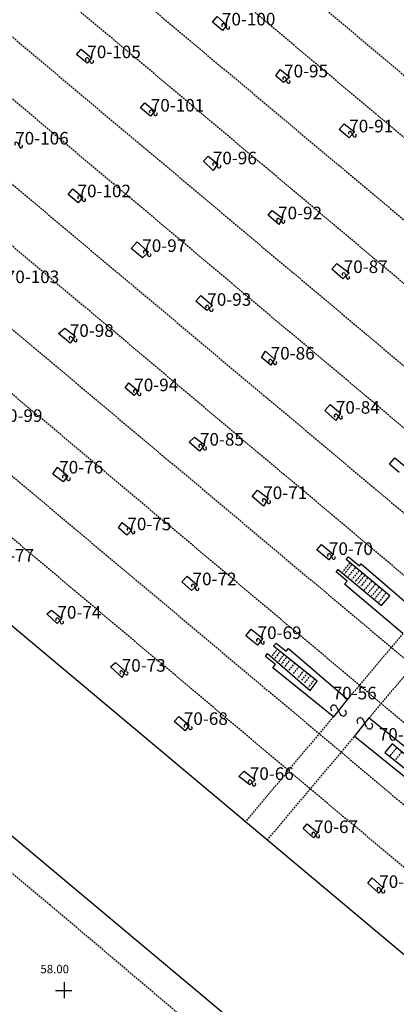
# Model space of a CAD drawing. Extents: x 2312441 to 2313436, y 4641450 to 4642129.
# Drawn here: x 2312861 to 2312915, y 4641584 to 4641725 of the extents above; entities that cross this region are included whole.
import ezdxf

# ---------------------------------------------------------------- set-up
doc = ezdxf.new("R2010")
doc.units = 0
doc.header["$MEASUREMENT"] = 0
doc.linetypes.add('HIDDEN', pattern=[0.375, 0.25, -0.125])
for name, color, linetype in [('1', 7, 'CONTINUOUS'), ('12', 7, 'CONTINUOUS'), ('13', 7, 'CONTINUOUS'), ('18', 7, 'CONTINUOUS'), ('20', 7, 'CONTINUOUS'), ('21', 7, 'CONTINUOUS'), ('22', 7, 'CONTINUOUS'), ('4', 7, 'CONTINUOUS')]:
    doc.layers.add(name, color=color, linetype=linetype)
doc.styles.add('txt', font='TXT', dxfattribs={"height": 0.2})

# ---------------------------------------------------------------- blocks, each defined once
blk = doc.blocks.new('SYM09')
at = {"layer": '21', "color": 7, "linetype": 'Continuous'}
blk.add_line((-0.53, 0.27), (0.53, -0.27), dxfattribs=at)
for centre, start, end in [((-0.74, -0.14), 63.4349, 269.9999), ((0.74, 0.14), 243.4349, 89.9999)]:
    blk.add_arc(centre, 0.458, start, end, dxfattribs=at)
blk = doc.blocks.new('SYM01')
at = {"layer": '1', "color": 7, "linetype": 'Continuous'}
for p, q in [((-1.2, 0), (1.1, 0)), ((0, 1.2), (0, -1.1))]:
    blk.add_line(p, q, dxfattribs=at)

msp = doc.modelspace()

# ---------------------------------------------------------------- linework, layer by layer
at = {"layer": '12', "color": 2, "linetype": 'Continuous'}
msp.add_line((2312983.02, 4641534.93), (2312743.9, 4641735.07), dxfattribs=at)
msp.add_lwpolyline([(2312968.32, 4641517.21), (2312727.21, 4641718.85), (2312731.76, 4641724.05)], dxfattribs=at)
at = {"layer": '13', "color": 1, "linetype": 'Continuous'}
for p, q in [((2312983.02, 4641534.93), (2312743.9, 4641735.07)), ((2312890.78, 4641723.97), (2312890.12, 4641723.18)), ((2312871.37, 4641719.25), (2312870.75, 4641718.51)), ((2312899.8, 4641716.51), (2312898.9, 4641715.73)), ((2312880.45, 4641711.64), (2312879.82, 4641710.9)), ((2312909.07, 4641708.68), (2312908.31, 4641707.82)), ((2312889.49, 4641704.12), (2312888.78, 4641703.14)), ((2312870.11, 4641699.32), (2312869.45, 4641698.53)), ((2312898.72, 4641696.31), (2312898.2, 4641695.39)), ((2312879.53, 4641691.44), (2312878.66, 4641690.62)), ((2312908.3, 4641688.48), (2312907.39, 4641687.65)), ((2312888.69, 4641683.82), (2312887.9, 4641683.08)), ((2312869.02, 4641679.43), (2312868.32, 4641678.45)), ((2312897.62, 4641676.16), (2312897.06, 4641675.3)), ((2312878.12, 4641671.57), (2312877.5, 4641670.93)), ((2312907.04, 4641668.41), (2312906.41, 4641667.35)), ((2312887.55, 4641663.87), (2312886.85, 4641662.96)), ((2312867.99, 4641659.42), (2312867.31, 4641658.6)), ((2312896.71, 4641656.26), (2312896.02, 4641655.1)), ((2312877.11, 4641651.68), (2312876.43, 4641650.94)), ((2312906.03, 4641648.22), (2312905.39, 4641647.43)), ((2312910.02, 4641646.86), (2312918.3, 4641639.69)), ((2312886.54, 4641643.77), (2312885.72, 4641643.03)), ((2312916.02, 4641636.89), (2312907.63, 4641643.92)), ((2312867.13, 4641639.02), (2312866.45, 4641638.32)), ((2312895.91, 4641636.16), (2312895.15, 4641635.21)), ((2312899.6, 4641634.72), (2312908.07, 4641627.46)), ((2312876.13, 4641631.5), (2312875.74, 4641630.59)), ((2312906.04, 4641624.93), (2312897.36, 4641631.95)), ((2312908.07, 4641627.46), (2312906.04, 4641624.93)), ((2312885.38, 4641623.74), (2312884.8, 4641622.92)), ((2312909.05, 4641622.11), (2312911.18, 4641624.79)), ((2312894.84, 4641615.91), (2312894.06, 4641615.19)), ((2312903.78, 4641608.36), (2312903.18, 4641607.61)), ((2312913.15, 4641600.49), (2312912.55, 4641599.72))]:
    msp.add_line(p, q, dxfattribs=at)
for points in [[(2312890.12, 4641723.18), (2312888.7, 4641724.37), (2312889.36, 4641725.17), (2312890.78, 4641723.97)], [(2312968.32, 4641517.21), (2312727.21, 4641718.85), (2312731.76, 4641724.05)], [(2312870.75, 4641718.51), (2312869.23, 4641719.77), (2312869.86, 4641720.52), (2312871.37, 4641719.25)], [(2312898.9, 4641715.73), (2312897.8, 4641716.7), (2312898.43, 4641717.61), (2312899.8, 4641716.51)], [(2312879.82, 4641710.9), (2312878.4, 4641712.09), (2312879.02, 4641712.83), (2312880.45, 4641711.64)], [(2312908.31, 4641707.82), (2312906.86, 4641709), (2312907.59, 4641709.84), (2312909.07, 4641708.68)], [(2312888.78, 4641703.14), (2312887.41, 4641704.47), (2312888.09, 4641705.18), (2312889.49, 4641704.12)], [(2312869.45, 4641698.53), (2312868.03, 4641699.72), (2312868.69, 4641700.51), (2312870.11, 4641699.32)], [(2312898.2, 4641695.39), (2312896.71, 4641696.77), (2312897.25, 4641697.4), (2312898.72, 4641696.31)], [(2312878.66, 4641690.62), (2312877.06, 4641691.97), (2312877.93, 4641692.94), (2312879.53, 4641691.44)], [(2312907.39, 4641687.65), (2312905.83, 4641689.03), (2312906.55, 4641689.85), (2312908.3, 4641688.48)], [(2312887.9, 4641683.08), (2312886.3, 4641684.44), (2312887.04, 4641685.24), (2312888.69, 4641683.82)], [(2312868.32, 4641678.45), (2312866.65, 4641679.82), (2312867.55, 4641680.56), (2312869.02, 4641679.43)], [(2312897.06, 4641675.3), (2312895.75, 4641676.37), (2312896.31, 4641677.3), (2312897.62, 4641676.16)], [(2312877.5, 4641670.93), (2312876.17, 4641672.05), (2312876.69, 4641672.73), (2312878.12, 4641671.57)], [(2312906.41, 4641667.35), (2312904.79, 4641668.78), (2312905.57, 4641669.63), (2312907.04, 4641668.41)], [(2312886.85, 4641662.96), (2312885.36, 4641664.25), (2312886.12, 4641664.95), (2312887.55, 4641663.87)], [(2312915.47, 4641659.92), (2312914.08, 4641661.11), (2312914.87, 4641662.03), (2312916.26, 4641660.84)], [(2312867.31, 4641658.6), (2312865.81, 4641659.68), (2312866.48, 4641660.7), (2312867.99, 4641659.42)], [(2312896.02, 4641655.1), (2312894.38, 4641656.47), (2312895.14, 4641657.39), (2312896.71, 4641656.26)], [(2312876.43, 4641650.94), (2312875.21, 4641651.97), (2312875.77, 4641652.74), (2312877.11, 4641651.68)], [(2312905.39, 4641647.43), (2312903.68, 4641648.82), (2312904.32, 4641649.61), (2312906.03, 4641648.22)], [(2312907.86, 4641647.45), (2312908.19, 4641647.85), (2312909.78, 4641646.56), (2312910.02, 4641646.86)], [(2312906.71, 4641646.03), (2312912.95, 4641640.88), (2312914.11, 4641642.25), (2312907.86, 4641647.45)], [(2312885.72, 4641643.03), (2312884.33, 4641644.27), (2312885.09, 4641645.09), (2312886.54, 4641643.77)], [(2312907.63, 4641643.92), (2312908.01, 4641644.38), (2312906.42, 4641645.68), (2312906.71, 4641646.03)], [(2312866.45, 4641638.32), (2312864.96, 4641639.7), (2312865.62, 4641640.22), (2312867.13, 4641639.02)], [(2312895.15, 4641635.21), (2312893.51, 4641636.51), (2312894.27, 4641637.47), (2312895.91, 4641636.16)], [(2312896.61, 4641633.99), (2312902.7, 4641628.71), (2312903.72, 4641630.02), (2312897.46, 4641635.04)], [(2312897.46, 4641635.04), (2312897.83, 4641635.5), (2312899.28, 4641634.33), (2312899.6, 4641634.72)], [(2312897.36, 4641631.95), (2312897.75, 4641632.43), (2312896.3, 4641633.59), (2312896.61, 4641633.99)], [(2312875.74, 4641630.59), (2312874.08, 4641632.08), (2312874.78, 4641632.7), (2312876.13, 4641631.5)], [(2312884.8, 4641622.92), (2312883.22, 4641624.28), (2312883.86, 4641625), (2312885.38, 4641623.74)], [(2312911.18, 4641624.79), (2312919.66, 4641617.95), (2312919.53, 4641617.45), (2312920.86, 4641616.41), (2312920.63, 4641615.94), (2312914.46, 4641621.06), (2312913.43, 4641619.84), (2312919.74, 4641614.84), (2312919.35, 4641614.43), (2312917.78, 4641615.76), (2312917.43, 4641615.39), (2312909.05, 4641622.11)], [(2312894.06, 4641615.19), (2312892.47, 4641616.38), (2312893.25, 4641617.14), (2312894.84, 4641615.91)], [(2312903.18, 4641607.61), (2312901.71, 4641608.93), (2312902.29, 4641609.6), (2312903.78, 4641608.36)], [(2312912.55, 4641599.72), (2312910.99, 4641601.11), (2312911.61, 4641601.89), (2312913.15, 4641600.49)]]:
    msp.add_lwpolyline(points, dxfattribs=at)
at = {"layer": '18', "color": 7, "linetype": 'Continuous'}
msp.add_lwpolyline([(2312968.32, 4641517.21), (2312727.21, 4641718.85), (2312731.76, 4641724.05)], dxfattribs=at)
at = {"layer": '22', "color": 2, "linetype": 'HIDDEN'}
for p, q in [((2312783.4, 4641744.59), (2313085.44, 4641491.51)), ((2312908.35, 4641646.94), (2312907.37, 4641645.73)), ((2312908.67, 4641646.68), (2312907.67, 4641645.47)), ((2312909.18, 4641646.27), (2312908.17, 4641645.03)), ((2312909.68, 4641645.86), (2312908.67, 4641644.63)), ((2312910.15, 4641645.48), (2312909.17, 4641644.29)), ((2312910.52, 4641645.18), (2312909.54, 4641643.98)), ((2312910.95, 4641644.83), (2312909.98, 4641643.63)), ((2312911.51, 4641644.37), (2312910.47, 4641643.09)), ((2312912.05, 4641643.93), (2312911.03, 4641642.67)), ((2312912.56, 4641643.52), (2312911.52, 4641642.25)), ((2312913.02, 4641643.14), (2312911.97, 4641641.86)), ((2312913.59, 4641642.68), (2312912.55, 4641641.39)), ((2312916.02, 4641636.89), (2312908.07, 4641627.46)), ((2312897.87, 4641634.45), (2312897.23, 4641633.66)), ((2312898.29, 4641634.13), (2312897.65, 4641633.34)), ((2312899.01, 4641633.91), (2312898.15, 4641632.84)), ((2312899.43, 4641633.58), (2312899.3, 4641633.42)), ((2312911.18, 4641624.79), (2312919.28, 4641634.38)), ((2312899.3, 4641633.42), (2312898.57, 4641632.51)), ((2312899.91, 4641633.19), (2312899.06, 4641632.13)), ((2312900.53, 4641632.69), (2312899.67, 4641631.62)), ((2312901.14, 4641632.2), (2312900.28, 4641631.13)), ((2312901.83, 4641631.65), (2312900.94, 4641630.53)), ((2312902.32, 4641631.25), (2312901.41, 4641630.12)), ((2312902.77, 4641630.89), (2312901.87, 4641629.77)), ((2312903.41, 4641630.38), (2312902.46, 4641629.2)), ((2312906.04, 4641624.93), (2312893.35, 4641609.86)), ((2312896.54, 4641607.29), (2312909.05, 4641622.11)), ((2312915.06, 4641620.47), (2312914.19, 4641619.38)), ((2312915.8, 4641619.88), (2312914.92, 4641618.79)), ((2312914.19, 4641619.38), (2312914.09, 4641619.26))]:
    msp.add_line(p, q, dxfattribs=at)
for points in [[(2313122.03, 4641535.27), (2312820.02, 4641788.45), (2312824.29, 4641793.7), (2313126.52, 4641540.65)], [(2313111.72, 4641523.02), (2312809.69, 4641776.22), (2312814.1, 4641781.48), (2313116.36, 4641528.52)], [(2313101.59, 4641510.71), (2312799.68, 4641764), (2312804.03, 4641769.19), (2313105.9, 4641516.1)], [(2313091.21, 4641498.26), (2312789.33, 4641751.65), (2312793.61, 4641756.78), (2313095.75, 4641503.68)], [(2313080.91, 4641486.17), (2312779, 4641738.96), (2312783.4, 4641744.59)], [(2313069.28, 4641474.86), (2312768.78, 4641727.05), (2312773.05, 4641732.22), (2313075.17, 4641479.16)], [(2312968.13, 4641517.02), (2312965.71, 4641514.16), (2312945.51, 4641531), (2312921.28, 4641551.01), (2312887.91, 4641578.96), (2312865.45, 4641597.98), (2312847.66, 4641612.71)]]:
    msp.add_lwpolyline(points, dxfattribs=at)

# ---------------------------------------------------------------- block references
at = {"layer": '21', "color": 7, "linetype": 'Continuous'}
for p, xscale, yscale, rotation in [((2312890.61, 4641723.77), 0.5000003882322822, 0.5000003882322822, 322.0000586288658), ((2312871.07, 4641718.89), 0.5000003882322822, 0.5000003882322822, 322.0000586288658), ((2312899.3, 4641716.08), 0.499997787542951, 0.499997787542951, 312.0000633249262), ((2312880.24, 4641711.4), 0.5000003882322822, 0.5000003882322822, 322.0000586288658), ((2312908.76, 4641708.33), 0.5000000540801852, 0.5000000540801852, 319.9997800675152), ((2312860.91, 4641706.78), 0.5000003882322822, 0.5000003882322822, 322.0000586288658), ((2312889.32, 4641703.88), 0.5000002658905734, 0.5000002658905734, 325.999878187347), ((2312869.94, 4641699.11), 0.5000003882322822, 0.5000003882322822, 322.0000586288658), ((2312898.51, 4641695.94), 0.5000014970908888, 0.5000014970908888, 332.0001151381925), ((2312879.34, 4641691.27), 0.5000007670533706, 0.5000007670533706, 315), ((2312907.83, 4641688.05), 0.4999978860543213, 0.4999978860543213, 314.0000500581914), ((2312888.25, 4641683.4), 0.5000007670533706, 0.5000007670533706, 315), ((2312868.71, 4641679), 0.5000002658905734, 0.5000002658905734, 325.999878187347), ((2312897.34, 4641675.73), 0.4999988008018328, 0.4999988008018328, 328.9997295858697), ((2312877.91, 4641671.35), 0.499997787542951, 0.499997787542951, 317.9999366750738), ((2312906.75, 4641667.92), 0.4999984209817821, 0.4999984209817821, 330.9998680764461), ((2312887.3, 4641663.54), 0.4999989284131517, 0.4999989284131517, 323.9998142741188), ((2312867.76, 4641659.15), 0.5000003882322822, 0.5000003882322822, 322.0000586288658), ((2312896.44, 4641655.8), 0.4999984209817821, 0.4999984209817821, 330.9998680764461), ((2312877.01, 4641651.57), 0.5000003156339091, 0.5000003156339091, 318.999806728952), ((2312905.76, 4641647.89), 0.5000003533208796, 0.5000003533208796, 323.0002217981331), ((2312886.21, 4641643.48), 0.4999978860543213, 0.4999978860543213, 314.0000500581914), ((2312866.79, 4641638.68), 0.499997787542951, 0.499997787542951, 317.9999366750738), ((2312895.58, 4641635.74), 0.5000003533208796, 0.5000003533208796, 323.0002217981331), ((2312876.01, 4641631.23), 0.4999981813281054, 0.4999981813281054, 339.0001487533141), ((2312906.77, 4641625.84), 0.9999997901194083, 0.9999997901194083, 322.9998481514488), ((2312910.55, 4641624), 0.9999997901194083, 0.9999997901194083, 142.9998481514488), ((2312885.21, 4641623.49), 0.5000002658905734, 0.5000002658905734, 325.999878187347), ((2312894.37, 4641615.48), 0.4999978860543213, 0.4999978860543213, 314.0000500581914), ((2312903.51, 4641608.02), 0.5000003533208796, 0.5000003533208796, 323.0002217981331), ((2312912.87, 4641600.12), 0.4999989284131517, 0.4999989284131517, 323.9998142741188)]:
    msp.add_blockref('SYM09', p, dxfattribs=dict(at, xscale=xscale, yscale=yscale, rotation=rotation))
msp.add_blockref('SYM01', (2312867.42, 4641585.77), dxfattribs=at)

# ---------------------------------------------------------------- texts
at = {"layer": '20', "color": 7, "linetype": 'Continuous', "style": 'txt'}
msp.add_text('58.00 ', height=1.2, dxfattribs=at).set_placement((2312864.04, 4641588.23))
at = {"layer": '4', "color": 7, "linetype": 'Continuous', "style": 'txt'}
for s, p in [('70-100', (2312890.06, 4641723.91)), ('70-105', (2312870.76, 4641719.22)), ('70-95', (2312898.97, 4641716.48)), ('70-101', (2312879.86, 4641711.58)), ('70-91', (2312908.31, 4641708.6)), ('70-106', (2312860.42, 4641706.86)), ('70-96', (2312888.76, 4641704.03)), ('70-102', (2312869.36, 4641699.31)), ('70-92', (2312898.11, 4641696.16)), ('70-97', (2312878.64, 4641691.49)), ('70-87', (2312907.52, 4641688.47)), ('70-103', (2312859.07, 4641687.02)), ('70-93', (2312887.96, 4641683.78)), ('70-98', (2312868.25, 4641679.33)), ('70-86', (2312897.05, 4641676.08)), ('70-94', (2312877.49, 4641671.55)), ('70-84', (2312906.39, 4641668.33)), ('70-99', (2312858.02, 4641667.15)), ('70-85', (2312886.91, 4641663.76)), ('70-76', (2312866.73, 4641659.77)), ('70-71', (2312895.98, 4641656.11)), ('70-75', (2312876.5, 4641651.64)), ('70-70', (2312905.4, 4641648.11)), ('70-77', (2312856.81, 4641647.14)), ('70-72', (2312885.85, 4641643.78)), ('70-74', (2312866.47, 4641638.99)), ('70-69', (2312895.17, 4641636.08)), ('70-73', (2312875.69, 4641631.4)), ('70-56', (2312905.94, 4641627.44)), ('70-68', (2312884.6, 4641623.78)), ('70-61', (2312912.54, 4641621.52)), ('70-66', (2312894.06, 4641615.91)), ('70-67', (2312903.27, 4641608.3)), ('70-65', (2312912.61, 4641600.45))]:
    msp.add_text(s, height=1.8, dxfattribs=at).set_placement(p)

doc.saveas('drawing.dxf')
